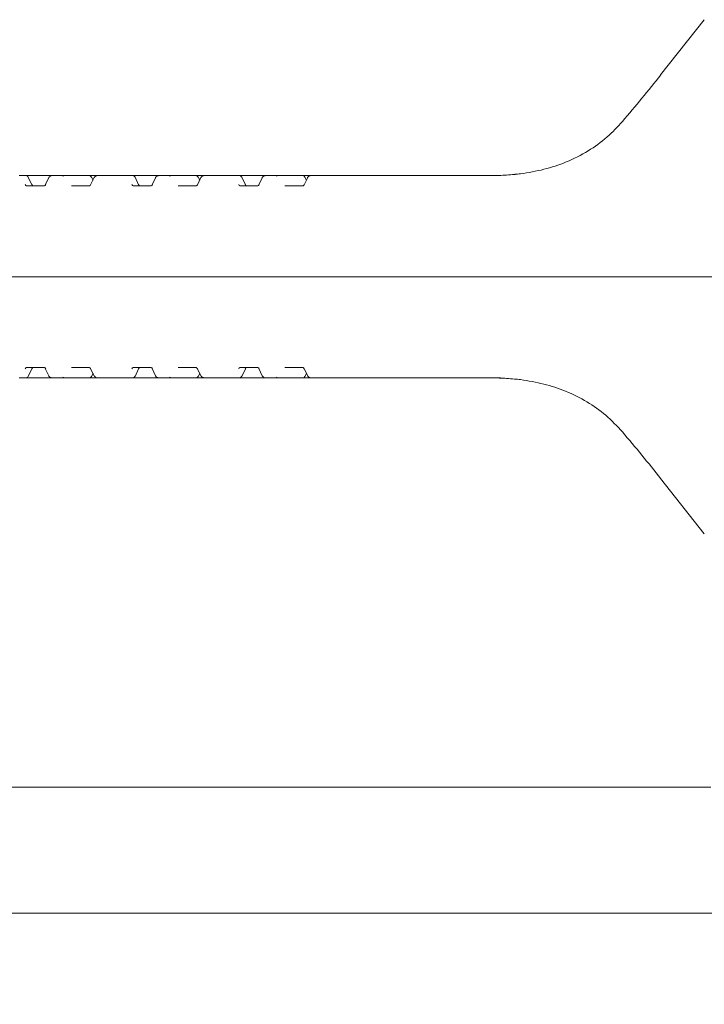
# Model space of a CAD drawing. Units: millimetres. Extents: x 1144 to 31701, y 306 to 5032.
# Drawn here: x 5358 to 5493, y 3675 to 3870 of the extents above; entities that cross this region are included whole.
import ezdxf

# ---------------------------------------------------------------- set-up
doc = ezdxf.new("R2010")
doc.units = ezdxf.units.MM
doc.header["$LTSCALE"] = 25
doc.linetypes.add('SLD-Durchgehend', pattern=[0])

msp = doc.modelspace()

# ---------------------------------------------------------------- hatches: boundary and pattern name
at = {"linetype": 'SLD-Durchgehend', "lineweight": 18}
h = msp.add_hatch(dxfattribs=at)
h.set_pattern_fill('ANSI31', scale=25, style=0)
edge = h.paths.add_edge_path(flags=0)
edge.add_spline(control_points=[(5507.76, 4013.77), (5507.53, 4014.35), (5507.26, 4014.9), (5506.93, 4015.43), (5506.32, 4016.42), (5505.51, 4017.32), (5504.59, 4018.05), (5503.65, 4018.79), (5502.56, 4019.37), (5501.43, 4019.75), (5500.35, 4020.11), (5499.19, 4020.3), (5498.05, 4020.3)], knot_values=[0, 0, 0, 0, 0.001848, 0.001848, 0.001848, 0.0054, 0.0054, 0.0054, 0.009033, 0.009033, 0.009033, 0.01249, 0.01249, 0.01249, 0.01249], weights=[1, 1, 1, 1, 1, 1, 1, 1, 1, 1, 1, 1, 1], degree=3, periodic=0)
edge.add_line((5498.05, 4020.3), (5496.55, 4020.3))
edge.add_spline(control_points=[(5496.55, 4020.3), (5496.48, 4020.3), (5496.42, 4020.3), (5496.35, 4020.3), (5495.93, 4020.32), (5495.51, 4020.42), (5495.13, 4020.58), (5494.74, 4020.73), (5494.37, 4020.96), (5494.06, 4021.24), (5493.76, 4021.52), (5493.5, 4021.85), (5493.31, 4022.21), (5493.13, 4022.56), (5493.01, 4022.95), (5492.95, 4023.34), (5492.93, 4023.47), (5492.92, 4023.6), (5492.92, 4023.73)], knot_values=[0.005681, 0.005681, 0.005681, 0.005681, 0.005874, 0.005874, 0.005874, 0.007133, 0.007133, 0.007133, 0.00839, 0.00839, 0.00839, 0.009616, 0.009616, 0.009616, 0.010798, 0.010798, 0.010798, 0.011193, 0.011193, 0.011193, 0.011193], weights=[1, 1, 1, 1, 1, 1, 1, 1, 1, 1, 1, 1, 1, 1, 1, 1, 1, 1, 1], degree=3, periodic=0)
edge.add_spline(control_points=[(5492.92, 4023.73), (5492.86, 4027.27), (5492.79, 4030.8), (5492.73, 4034.33)], knot_values=[0, 0, 0, 0, 0.010598, 0.010598, 0.010598, 0.010598], weights=[1, 1, 1, 1], degree=3, periodic=0)
edge.add_spline(control_points=[(5492.73, 4034.33), (5492.73, 4034.41), (5492.72, 4034.48), (5492.71, 4034.56), (5492.68, 4034.78), (5492.61, 4035), (5492.5, 4035.2), (5492.4, 4035.41), (5492.25, 4035.6), (5492.08, 4035.75), (5491.9, 4035.91), (5491.69, 4036.05), (5491.47, 4036.14), (5491.24, 4036.23), (5491, 4036.28), (5490.76, 4036.29), (5490.73, 4036.29), (5490.69, 4036.3), (5490.66, 4036.3)], knot_values=[0.000098, 0.000098, 0.000098, 0.000098, 0.000327, 0.000327, 0.000327, 0.00101, 0.00101, 0.00101, 0.001718, 0.001718, 0.001718, 0.002446, 0.002446, 0.002446, 0.003175, 0.003175, 0.003175, 0.003284, 0.003284, 0.003284, 0.003284], weights=[1, 1, 1, 1, 1, 1, 1, 1, 1, 1, 1, 1, 1, 1, 1, 1, 1, 1, 1], degree=3, periodic=0)
edge.add_line((5490.66, 4036.3), (5487.11, 4036.3))
edge.add_spline(control_points=[(5487.11, 4036.3), (5486.82, 4030.96), (5486.53, 4025.63), (5486.24, 4020.3)], knot_values=[0, 0, 0, 0, 0.016024, 0.016024, 0.016024, 0.016024], weights=[1, 1, 1, 1], degree=3, periodic=0)
edge.add_line((5486.24, 4020.3), (5482.08, 4020.3))
edge.add_spline(control_points=[(5482.08, 4020.3), (5481.79, 4025.63), (5481.5, 4030.96), (5481.21, 4036.3)], knot_values=[0, 0, 0, 0, 0.016024, 0.016024, 0.016024, 0.016024], weights=[1, 1, 1, 1], degree=3, periodic=0)
edge.add_line((5481.21, 4036.3), (5475.84, 4036.3))
edge.add_line((5475.84, 4036.3), (5475.84, 4018.3))
edge.add_spline(control_points=[(5475.84, 4018.3), (5479.31, 4014.96), (5482.77, 4011.63), (5486.24, 4008.3)], knot_values=[1.604594, 1.604594, 1.604594, 1.604594, 1.618966, 1.618966, 1.618966, 1.618966], weights=[1, 1, 1, 1], degree=3, periodic=0)
edge.add_line((5486.24, 4008.3), (5496.61, 4008.3))
edge.add_spline(control_points=[(5496.61, 4008.3), (5514.97, 3960.97), (5529.37, 3912.19), (5544.34, 3863.69), (5559.32, 3815.15), (5574.26, 3766.59), (5590.02, 3718.3)], knot_values=[0, 0, 0, 0, 0.152275, 0.152275, 0.152275, 0.304652, 0.304652, 0.304652, 0.304652], weights=[1, 1, 1, 1, 1, 1, 1], degree=3, periodic=0)
edge.add_line((5590.02, 3718.3), (5590.51, 3693.79))
edge.add_arc((5591.01, 3693.8), 0.5, 181.1458, 270)
edge.add_line((5591.01, 3693.3), (5601.21, 3693.3))
edge.add_arc((5601.21, 3694.3), 1, 270, 345)
edge.add_line((5602.18, 3694.04), (5604.07, 3701.09))
edge.add_arc((5602.14, 3701.61), 2, 345, 357)
edge.add_line((5604.14, 3701.51), (5604.92, 3716.4))
edge.add_arc((5606.91, 3716.3), 2, 90, 177, ccw=False)
edge.add_line((5606.91, 3718.3), (5617.12, 3718.3))
edge.add_arc((5617.12, 3716.3), 2, 3, 90, ccw=False)
edge.add_line((5619.12, 3716.4), (5619.89, 3701.59))
edge.add_arc((5621.89, 3701.7), 2, 183, 200)
edge.add_line((5620.01, 3701.01), (5620.76, 3698.95))
edge.add_arc((5621.7, 3699.3), 1, 200, 270)
edge.add_line((5621.7, 3698.3), (5626.96, 3698.3))
edge.add_arc((5626.96, 3696.3), 2, 10, 90, ccw=False)
edge.add_line((5628.93, 3696.64), (5631.82, 3680.25))
edge.add_arc((5637.73, 3681.3), 6, 190, 270)
edge.add_line((5637.73, 3675.3), (5652.02, 3675.3))
edge.add_arc((5652.02, 3678.3), 3, 270, 360)
edge.add_line((5655.02, 3678.3), (5655.02, 3680.55))
edge.add_arc((5652.02, 3680.55), 3, 0, 85)
edge.add_line((5652.28, 3683.54), (5642.98, 3684.35))
edge.add_arc((5643.42, 3689.33), 5, 190, 265, ccw=False)
edge.add_line((5638.49, 3688.46), (5635.93, 3702.99))
edge.add_arc((5631.99, 3702.3), 4, 10, 90)
edge.add_line((5631.99, 3706.3), (5631.45, 3706.3))
edge.add_arc((5631.45, 3710.3), 4, 183, 270, ccw=False)
edge.add_line((5627.46, 3710.09), (5626.64, 3725.64))
edge.add_arc((5622.65, 3725.43), 4, 3, 83.0171)
edge.add_spline(control_points=[(5623.13, 3729.4), (5622.86, 3729.43), (5622.6, 3729.52), (5622.36, 3729.64), (5622.29, 3729.67), (5622.22, 3729.71), (5622.15, 3729.75)], knot_values=[0, 0, 0, 0, 0.000815, 0.000815, 0.000815, 0.001044, 0.001044, 0.001044, 0.001044], weights=[1, 1, 1, 1, 1, 1, 1], degree=3, periodic=0)
edge.add_ellipse((5648.66, 3710.9), major_axis=(114.59, -71.6), ratio=0.014802, start_angle=103.9031, end_angle=119.5084)
edge.add_spline(control_points=[(5593.14, 3747.64), (5586.76, 3767.55), (5580.5, 3787.49), (5574.3, 3807.45), (5565.84, 3834.7), (5557.5, 3861.99), (5549.07, 3889.25), (5536.15, 3931.03), (5523.42, 3972.94), (5507.76, 4013.77)], knot_values=[0.022901, 0.022901, 0.022901, 0.022901, 0.085604, 0.085604, 0.085604, 0.171205, 0.171205, 0.171205, 0.30243, 0.30243, 0.30243, 0.30243], weights=[1, 1, 1, 1, 1, 1, 1, 1, 1, 1], degree=3, periodic=0)

# ---------------------------------------------------------------- linework, layer by layer
at = {"color": 7, "linetype": 'SLD-Durchgehend', "lineweight": 18}
for p, q in [((5493.18, 3870.17), (5484.5, 3859.24)), ((5357.56, 3839.3), (5357.68, 3839.3)), ((5357.68, 3839.3), (5358.93, 3839.3)), ((5358.93, 3839.3), (5362.41, 3839.3)), ((5360.1, 3837.51), (5359.38, 3839.01)), ((5362.41, 3839.3), (5363.94, 3839.3)), ((5363.94, 3839.3), (5364.02, 3839.3)), ((5364.02, 3839.3), (5366.6, 3839.3)), ((5366.6, 3839.3), (5371.45, 3839.3)), ((5371.45, 3839.3), (5373.06, 3839.3)), ((5372.19, 3838.43), (5371.9, 3839.02)), ((5373.06, 3839.3), (5378.68, 3839.3)), ((5378.68, 3839.3), (5378.8, 3839.3)), ((5378.8, 3839.3), (5380.05, 3839.3)), ((5380.05, 3839.3), (5383.53, 3839.3)), ((5381.22, 3837.51), (5380.5, 3839.01)), ((5383.53, 3839.3), (5385.06, 3839.3)), ((5385.06, 3839.3), (5385.14, 3839.3)), ((5385.14, 3839.3), (5387.72, 3839.3)), ((5387.72, 3839.3), (5392.57, 3839.3)), ((5392.57, 3839.3), (5394.18, 3839.3)), ((5393.31, 3838.43), (5393.02, 3839.02)), ((5394.18, 3839.3), (5399.8, 3839.3)), ((5399.8, 3839.3), (5399.92, 3839.3)), ((5399.92, 3839.3), (5401.17, 3839.3)), ((5401.17, 3839.3), (5404.66, 3839.3)), ((5402.34, 3837.51), (5401.62, 3839.01)), ((5404.66, 3839.3), (5406.18, 3839.3)), ((5406.18, 3839.3), (5406.26, 3839.3)), ((5406.26, 3839.3), (5408.84, 3839.3)), ((5408.84, 3839.3), (5413.69, 3839.3)), ((5413.69, 3839.3), (5415.3, 3839.3)), ((5414.44, 3838.43), (5414.14, 3839.02)), ((5415.3, 3839.3), (5434.54, 3839.3)), ((5434.54, 3839.3), (5452.83, 3839.3)), ((5455.73, 3839.56), (5455.64, 3839.56)), ((5455.64, 3839.56), (5455.66, 3839.56)), ((5358.99, 3837.3), (5362.59, 3837.3)), ((5363.43, 3838.9), (5362.75, 3837.48)), ((5367.93, 3837.3), (5371.52, 3837.3)), ((5372.44, 3838.91), (5371.72, 3837.5)), ((5380.11, 3837.3), (5383.71, 3837.3)), ((5384.55, 3838.9), (5383.87, 3837.48)), ((5389.05, 3837.3), (5392.64, 3837.3)), ((5393.56, 3838.91), (5392.84, 3837.5)), ((5401.23, 3837.3), (5404.83, 3837.3)), ((5405.68, 3838.9), (5404.99, 3837.48)), ((5410.17, 3837.3), (5413.77, 3837.3)), ((5414.68, 3838.91), (5413.96, 3837.5)), ((5433.36, 3819.3), (5228.76, 3819.3)), ((5433.36, 3819.3), (5487.04, 3819.3)), ((5487.04, 3819.3), (5525.69, 3819.3)), ((5362.59, 3801.3), (5358.99, 3801.3)), ((5359.38, 3799.58), (5360.1, 3801.08)), ((5362.75, 3801.11), (5363.43, 3799.69)), ((5371.52, 3801.3), (5367.93, 3801.3)), ((5371.72, 3801.09), (5372.44, 3799.68)), ((5371.9, 3799.57), (5372.19, 3800.16)), ((5383.71, 3801.3), (5380.11, 3801.3)), ((5380.5, 3799.58), (5381.22, 3801.08)), ((5383.87, 3801.11), (5384.55, 3799.69)), ((5392.64, 3801.3), (5389.05, 3801.3)), ((5392.84, 3801.09), (5393.56, 3799.68)), ((5393.02, 3799.57), (5393.31, 3800.16)), ((5404.83, 3801.3), (5401.23, 3801.3)), ((5401.62, 3799.58), (5402.34, 3801.08)), ((5404.99, 3801.11), (5405.68, 3799.69)), ((5413.77, 3801.3), (5410.17, 3801.3)), ((5413.96, 3801.09), (5414.68, 3799.68)), ((5414.14, 3799.57), (5414.44, 3800.16)), ((5357.68, 3799.3), (5357.56, 3799.3)), ((5358.93, 3799.3), (5357.68, 3799.3)), ((5362.41, 3799.3), (5358.93, 3799.3)), ((5363.94, 3799.3), (5362.41, 3799.3)), ((5364.02, 3799.3), (5363.94, 3799.3)), ((5366.6, 3799.3), (5364.02, 3799.3)), ((5371.45, 3799.3), (5366.6, 3799.3)), ((5373.06, 3799.3), (5371.45, 3799.3)), ((5378.68, 3799.3), (5373.06, 3799.3)), ((5378.8, 3799.3), (5378.68, 3799.3)), ((5380.05, 3799.3), (5378.8, 3799.3)), ((5383.53, 3799.3), (5380.05, 3799.3)), ((5385.06, 3799.3), (5383.53, 3799.3)), ((5385.14, 3799.3), (5385.06, 3799.3)), ((5387.72, 3799.3), (5385.14, 3799.3)), ((5392.57, 3799.3), (5387.72, 3799.3)), ((5394.18, 3799.3), (5392.57, 3799.3)), ((5399.8, 3799.3), (5394.18, 3799.3)), ((5399.92, 3799.3), (5399.8, 3799.3)), ((5401.17, 3799.3), (5399.92, 3799.3)), ((5404.66, 3799.3), (5401.17, 3799.3)), ((5406.18, 3799.3), (5404.66, 3799.3)), ((5406.26, 3799.3), (5406.18, 3799.3)), ((5408.84, 3799.3), (5406.26, 3799.3)), ((5413.69, 3799.3), (5408.84, 3799.3)), ((5415.3, 3799.3), (5413.69, 3799.3)), ((5434.54, 3799.3), (5415.3, 3799.3)), ((5452.83, 3799.3), (5434.54, 3799.3)), ((5455.64, 3799.04), (5455.73, 3799.03)), ((5455.66, 3799.03), (5455.64, 3799.04)), ((5484.5, 3779.35), (5493.18, 3768.42)), ((5377.51, 3718.3), (5194.43, 3718.3)), ((5494.44, 3718.3), (5377.51, 3718.3)), ((4559.48, 3693.3), (5590.55, 3693.3))]:
    msp.add_line(p, q, dxfattribs=at)
at = {"color": 7, "linetype": 'SLD-Durchgehend', "lineweight": 18, "flags": 128}
for points in [[(5484.5, 3859.24), (5484.52, 3859.26), (5484.57, 3859.27)], [(5360.06, 3837.55), (5360.09, 3837.53), (5360.1, 3837.51)], [(5381.18, 3837.55), (5381.21, 3837.53), (5381.22, 3837.51)], [(5402.31, 3837.55), (5402.33, 3837.53), (5402.34, 3837.51)], [(5360.1, 3801.08), (5360.09, 3801.06), (5360.06, 3801.05)], [(5381.22, 3801.08), (5381.21, 3801.06), (5381.18, 3801.05)], [(5402.34, 3801.08), (5402.33, 3801.06), (5402.31, 3801.05)], [(5484.57, 3779.33), (5484.52, 3779.33), (5484.5, 3779.35)]]:
    msp.add_lwpolyline(points, dxfattribs=at)
at = {"color": 7, "linetype": 'SLD-Durchgehend', "lineweight": 18}
for centre, radius, start, end in [((5358.93, 3838.8), 0.5, 25.6386, 90), ((5371.45, 3838.8), 0.5, 26.9459, 90), ((5380.05, 3838.8), 0.5, 25.6386, 90), ((5392.57, 3838.8), 0.5, 26.9459, 90), ((5401.17, 3838.8), 0.5, 25.6386, 90), ((5413.69, 3838.8), 0.5, 26.9459, 90), ((5455.76, 3838.56), 1, 92.135, 95.7805), ((5358.93, 3799.8), 0.5, 270, 334.3614), ((5371.45, 3799.8), 0.5, 270, 333.0541), ((5380.05, 3799.8), 0.5, 270, 334.3614), ((5392.57, 3799.8), 0.5, 270, 333.0541), ((5401.17, 3799.8), 0.5, 270, 334.3614), ((5413.69, 3799.8), 0.5, 270, 333.0541), ((5455.76, 3800.03), 1, 264.2195, 267.865)]:
    msp.add_arc(centre, radius, start, end, dxfattribs=at)
for centre, major_axis, ratio, start_param, end_param in [((5469.91, 3861.51), (44.17, 53.32), 0.184906, 4.64957, 4.822755), ((5366.83, 3838.3), (-0.676, 0.854), 0.770296, 5.735535, 6.167616), ((5387.95, 3838.3), (-0.676, 0.854), 0.770296, 5.735535, 6.167616), ((5409.07, 3838.3), (-0.676, 0.854), 0.770296, 5.735535, 6.167616), ((5359.01, 3837.8), (0.021, 0.5), 0.508509, 2.116225, 3.163423), ((5360.35, 3837.8), (-0.019, 0.5), 0.660537, 2.069528, 3.116725), ((5362.61, 3837.8), (0.021, 0.5), 0.508509, 3.163423, 4.21062), ((5380.13, 3837.8), (0.021, 0.5), 0.508509, 2.116225, 3.163423), ((5381.47, 3837.8), (-0.019, 0.5), 0.660537, 2.069528, 3.116725), ((5383.73, 3837.8), (0.021, 0.5), 0.508509, 3.163423, 4.21062), ((5401.25, 3837.8), (0.021, 0.5), 0.508509, 2.116225, 3.163423), ((5402.59, 3837.8), (-0.019, 0.5), 0.660537, 2.069528, 3.116725), ((5404.85, 3837.8), (0.021, 0.5), 0.508509, 3.163423, 4.21062), ((5359.01, 3800.8), (-0.021, 0.5), 0.508509, 6.261355, 7.308553), ((5360.35, 3800.8), (0.019, 0.5), 0.660537, 0.024867, 1.072065), ((5362.61, 3800.8), (-0.021, 0.5), 0.508509, 5.214158, 6.261355), ((5380.13, 3800.8), (-0.021, 0.5), 0.508509, 6.261355, 7.308553), ((5381.47, 3800.8), (0.019, 0.5), 0.660537, 0.024867, 1.072065), ((5383.73, 3800.8), (-0.021, 0.5), 0.508509, 5.214158, 6.261355), ((5401.25, 3800.8), (-0.021, 0.5), 0.508509, 6.261355, 7.308553), ((5402.59, 3800.8), (0.019, 0.5), 0.660537, 0.024867, 1.072065), ((5404.85, 3800.8), (-0.021, 0.5), 0.508509, 5.214158, 6.261355), ((5366.83, 3800.3), (0.676, 0.854), 0.770296, 3.257162, 3.689243), ((5387.95, 3800.3), (0.676, 0.854), 0.770296, 3.257162, 3.689243), ((5409.07, 3800.3), (0.676, 0.854), 0.770296, 3.257162, 3.689243), ((5469.91, 3777.08), (-44.17, 53.32), 0.184906, 4.602023, 4.775208)]:
    msp.add_ellipse(centre, major_axis=major_axis, ratio=ratio, start_param=start_param, end_param=end_param, dxfattribs=at)
for points, knots in [([(5476.98, 3850.01), (5476, 3848.96), (5473.96, 3846.77), (5470.19, 3844.07), (5465.94, 3841.93), (5461.4, 3840.41), (5458.36, 3839.92), (5456.82, 3839.66)], [0, 0, 0, 0, 0.1847722, 0.3851252, 0.5918872, 0.793053, 1, 1, 1, 1]), ([(5363.6, 3839.12), (5363.53, 3839.06), (5363.46, 3838.99), (5363.43, 3838.89), (5363.43, 3838.88)], [0, 0, 0, 0, 0.913944, 1, 1, 1, 1]), ([(5364.02, 3839.3), (5363.96, 3839.29), (5363.85, 3839.28), (5363.73, 3839.22), (5363.66, 3839.17), (5363.64, 3839.15)], [0, 0, 0, 0, 0.384142, 0.7448896, 1, 1, 1, 1]), ([(5373.06, 3839.3), (5372.97, 3839.29), (5372.79, 3839.27), (5372.58, 3839.12), (5372.45, 3838.98), (5372.43, 3838.9), (5372.43, 3838.9)], [0, 0, 0, 0, 0.33688, 0.665834, 0.992213, 1, 1, 1, 1]), ([(5384.72, 3839.12), (5384.65, 3839.06), (5384.58, 3838.99), (5384.55, 3838.89), (5384.55, 3838.88)], [0, 0, 0, 0, 0.913944, 1, 1, 1, 1]), ([(5385.14, 3839.3), (5385.08, 3839.29), (5384.98, 3839.28), (5384.85, 3839.22), (5384.78, 3839.17), (5384.76, 3839.15)], [0, 0, 0, 0, 0.384142, 0.74489, 1, 1, 1, 1]), ([(5394.18, 3839.3), (5394.09, 3839.29), (5393.91, 3839.27), (5393.7, 3839.12), (5393.58, 3838.98), (5393.55, 3838.9), (5393.55, 3838.9)], [0, 0, 0, 0, 0.33688, 0.665834, 0.992213, 1, 1, 1, 1]), ([(5405.84, 3839.12), (5405.77, 3839.06), (5405.7, 3838.99), (5405.67, 3838.89), (5405.67, 3838.88)], [0, 0, 0, 0, 0.913944, 1, 1, 1, 1]), ([(5406.26, 3839.3), (5406.2, 3839.29), (5406.1, 3839.28), (5405.97, 3839.22), (5405.9, 3839.17), (5405.88, 3839.15)], [0, 0, 0, 0, 0.384142, 0.74489, 1, 1, 1, 1]), ([(5415.3, 3839.3), (5415.21, 3839.29), (5415.03, 3839.27), (5414.82, 3839.12), (5414.7, 3838.98), (5414.67, 3838.9), (5414.67, 3838.9)], [0, 0, 0, 0, 0.33688, 0.665834, 0.992213, 1, 1, 1, 1]), ([(5455.64, 3839.56), (5455.62, 3839.55), (5454.58, 3839.45), (5453.04, 3839.35), (5451.35, 3839.3), (5450.58, 3839.3), (5450.28, 3839.3), (5450.19, 3839.3), (5450.18, 3839.3)], [0, 0, 0, 0, 0.008751, 0.553969, 0.828021, 0.952262, 0.991914, 1, 1, 1, 1]), ([(5456.82, 3839.66), (5456.62, 3839.64), (5456.21, 3839.59), (5455.83, 3839.56), (5455.68, 3839.56), (5455.64, 3839.56)], [0, 0, 0, 0, 0.423212, 0.850614, 1, 1, 1, 1]), ([(5371.72, 3837.5), (5371.7, 3837.46), (5371.64, 3837.37), (5371.55, 3837.3), (5371.52, 3837.3), (5371.52, 3837.3), (5371.52, 3837.3)], [0, 0, 0, 0, 0.188447, 0.471474, 0.886826, 1, 1, 1, 1]), ([(5392.84, 3837.5), (5392.82, 3837.46), (5392.76, 3837.37), (5392.67, 3837.3), (5392.65, 3837.3), (5392.65, 3837.3), (5392.65, 3837.3)], [0, 0, 0, 0, 0.188447, 0.471474, 0.886826, 1, 1, 1, 1]), ([(5413.96, 3837.5), (5413.94, 3837.46), (5413.88, 3837.37), (5413.8, 3837.3), (5413.77, 3837.3), (5413.77, 3837.3), (5413.77, 3837.3)], [0, 0, 0, 0, 0.188447, 0.471474, 0.886826, 1, 1, 1, 1]), ([(5371.53, 3801.3), (5371.53, 3801.3), (5371.53, 3801.3), (5371.58, 3801.28), (5371.67, 3801.18), (5371.71, 3801.11), (5371.72, 3801.09)], [0, 0, 0, 0, 0.214891, 0.654137, 0.932289, 1, 1, 1, 1]), ([(5392.65, 3801.3), (5392.65, 3801.3), (5392.65, 3801.3), (5392.7, 3801.28), (5392.79, 3801.18), (5392.83, 3801.11), (5392.84, 3801.09)], [0, 0, 0, 0, 0.214891, 0.654137, 0.932289, 1, 1, 1, 1]), ([(5413.77, 3801.3), (5413.77, 3801.3), (5413.77, 3801.3), (5413.82, 3801.28), (5413.91, 3801.18), (5413.95, 3801.11), (5413.96, 3801.09)], [0, 0, 0, 0, 0.214891, 0.654137, 0.932289, 1, 1, 1, 1]), ([(5363.44, 3799.71), (5363.45, 3799.68), (5363.48, 3799.58), (5363.55, 3799.51), (5363.6, 3799.47)], [0, 0, 0, 0, 0.338376, 1, 1, 1, 1]), ([(5363.6, 3799.47), (5363.62, 3799.45), (5363.69, 3799.39), (5363.82, 3799.32), (5363.95, 3799.3), (5364.02, 3799.3)], [0, 0, 0, 0, 0.181779, 0.601127, 1, 1, 1, 1]), ([(5372.45, 3799.69), (5372.47, 3799.64), (5372.52, 3799.52), (5372.71, 3799.37), (5372.91, 3799.3), (5373.03, 3799.3), (5373.06, 3799.3)], [0, 0, 0, 0, 0.191225, 0.528835, 0.877533, 1, 1, 1, 1]), ([(5384.56, 3799.71), (5384.57, 3799.68), (5384.6, 3799.58), (5384.67, 3799.51), (5384.72, 3799.47)], [0, 0, 0, 0, 0.338376, 1, 1, 1, 1]), ([(5384.72, 3799.47), (5384.74, 3799.45), (5384.81, 3799.39), (5384.94, 3799.32), (5385.07, 3799.3), (5385.14, 3799.3)], [0, 0, 0, 0, 0.181779, 0.601127, 1, 1, 1, 1]), ([(5393.57, 3799.69), (5393.59, 3799.64), (5393.64, 3799.52), (5393.83, 3799.37), (5394.03, 3799.3), (5394.15, 3799.3), (5394.18, 3799.3)], [0, 0, 0, 0, 0.191225, 0.528835, 0.877533, 1, 1, 1, 1]), ([(5405.68, 3799.71), (5405.69, 3799.68), (5405.72, 3799.58), (5405.79, 3799.51), (5405.84, 3799.47)], [0, 0, 0, 0, 0.338376, 1, 1, 1, 1]), ([(5405.84, 3799.47), (5405.86, 3799.45), (5405.93, 3799.39), (5406.06, 3799.32), (5406.2, 3799.3), (5406.26, 3799.3)], [0, 0, 0, 0, 0.181779, 0.601127, 1, 1, 1, 1]), ([(5414.69, 3799.69), (5414.71, 3799.64), (5414.76, 3799.52), (5414.95, 3799.37), (5415.15, 3799.3), (5415.27, 3799.3), (5415.3, 3799.3)], [0, 0, 0, 0, 0.191225, 0.528835, 0.877533, 1, 1, 1, 1]), ([(5450.18, 3799.3), (5450.19, 3799.3), (5450.28, 3799.3), (5450.58, 3799.29), (5451.35, 3799.29), (5453.04, 3799.24), (5454.58, 3799.14), (5455.62, 3799.04), (5455.64, 3799.04)], [0, 0, 0, 0, 0.008086, 0.047738, 0.171979, 0.446031, 0.991249, 1, 1, 1, 1]), ([(5455.64, 3799.04), (5455.68, 3799.03), (5455.83, 3799.03), (5456.21, 3799), (5456.62, 3798.95), (5456.82, 3798.93)], [0, 0, 0, 0, 0.149386, 0.576788, 1, 1, 1, 1]), ([(5456.82, 3798.93), (5458.35, 3798.68), (5461.35, 3798.19), (5465.81, 3796.71), (5469.96, 3794.65), (5473.8, 3791.96), (5475.91, 3789.72), (5476.98, 3788.58)], [0, 0, 0, 0, 0.206094, 0.402157, 0.603975, 0.799103, 1, 1, 1, 1])]:
    msp.add_open_spline(points, degree=3, knots=knots, dxfattribs=at)

doc.saveas('drawing.dxf')
